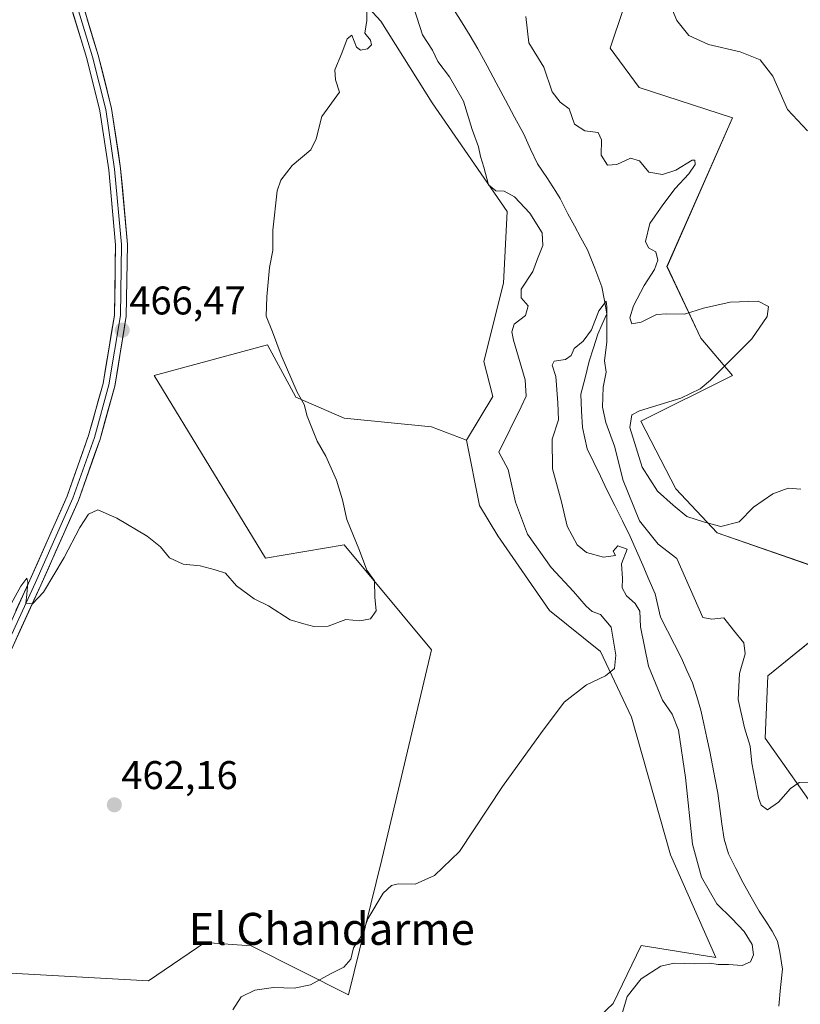
# Model space of a CAD drawing. Units: metres. Extents: x 556443 to 559892, y 4707842 to 4710184.
# Drawn here: x 557149 to 557344, y 4708177 to 4708423 of the extents above; entities that cross this region are included whole.
import ezdxf
from ezdxf.enums import TextEntityAlignment as Align

# ---------------------------------------------------------------- set-up
doc = ezdxf.new("R2010")
doc.units = ezdxf.units.M
doc.header["$MEASUREMENT"] = 0
for name, color, linetype, lineweight in [('Carátula', 7, 'Continuous', 5), ('Corriente natural lineal', 142, 'Continuous', 13), ('Cultivos herbáceos CxS', 92, 'Continuous', 0), ('Cultivos leñosos CxS', 92, 'Continuous', 0), ('Curva de nivel normal', 36, 'Continuous', 0), ('Layer 0', 7, 'Continuous', 0), ('Pastizal CxS', 92, 'Continuous', 0), ('Punto de cota en terreno', 7, 'Continuous', 0), ('Rótulo de punto de cota en terreno', 19, 'Continuous', 0), ('Texto cartográfico', 19, 'Continuous', 0)]:
    doc.layers.add(name, color=color, linetype=linetype, lineweight=lineweight)
doc.styles.add('Arial', font='txt', dxfattribs={"height": 0.2})

# ---------------------------------------------------------------- blocks, each defined once
blk = doc.blocks.new('*U150')
at = {"layer": 'Cultivos herbáceos CxS', "color": 92, "linetype": 'Continuous', "lineweight": 0}
for points in [[(557349.8853, 4708223.2465, 456.7943), (557335.6731, 4708243.4855, 457.6136), (557336.3585, 4708259.0361, 459.1051), (557365.1557, 4708282.4725, 461.0872)], [(557348.7939, 4708286.1527, 458.3514), (557323.6479, 4708294.9049, 459.1972), (557313.2625, 4708305.8453, 460.6908), (557304.5159, 4708322.8019, 461.046), (557327.4457, 4708334.2299, 460.9859), (557319.4997, 4708343.6167, 458.4652), (557311.0661, 4708361.5299, 461.7775), (557327.4743, 4708398.7199, 464.1099), (557304.1315, 4708406.3521, 463.4307), (557296.8469, 4708416.2213, 463.596), (557303.4103, 4708435.9101, 464.5295)]]:
    blk.add_polyline3d(points, dxfattribs=at)
blk = doc.blocks.new('*U202')
at = {"layer": 'Curva de nivel normal', "color": 36, "linetype": 'Continuous', "lineweight": 0}
for points in [[(557144.05, 4708272.11, 465), (557149.29, 4708281.55, 465), (557150.74, 4708283.53, 465), (557151, 4708282.55, 465), (557150.72, 4708279.41, 465), (557150.51, 4708277.25, 465), (557152.18, 4708277.11, 465), (557154.94, 4708280.04, 465), (557160.13, 4708288.69, 465), (557164, 4708296.23, 465), (557166.22, 4708299.58, 465), (557168.57, 4708300.59, 465), (557173.31, 4708298.58, 465), (557180.9, 4708294.02, 465), (557184.21, 4708291.39, 465), (557186.48, 4708288.64, 465), (557189.94, 4708287.01, 465), (557194.14, 4708286.62, 465), (557197.92, 4708285.64, 465), (557200.47, 4708284.76, 465), (557203.28, 4708281.61, 465), (557207.68, 4708278.31, 465), (557211.25, 4708276.58, 465), (557216.69, 4708273.11, 465), (557220.09, 4708272.09, 465), (557222.62, 4708271.39, 465), (557226.26, 4708271.5, 465), (557230.68, 4708273.16, 465), (557234.12, 4708272.82, 465), (557236.79, 4708273.34, 465), (557238.2, 4708275.34, 465), (557237.92, 4708278.75, 465), (557237.81, 4708282.82, 465), (557235.91, 4708285.56, 465), (557234.08, 4708290.42, 465), (557230.92, 4708298.19, 465), (557229.84, 4708303.16, 465), (557228.28, 4708308.02, 465), (557225.61, 4708314.1, 465), (557223.5, 4708317.85, 465), (557220.97, 4708324.06, 465), (557220.17, 4708327.03, 465), (557218.49, 4708330.05, 465), (557214.44, 4708339.33, 465), (557212.28, 4708345.17, 465), (557210.71, 4708349.14, 465), (557210.9, 4708353.96, 465), (557211.5, 4708361.26, 465), (557212.35, 4708365.57, 465), (557212.38, 4708370.6, 465), (557213.42, 4708380.5, 465), (557214.4, 4708383.14, 465), (557217.24, 4708386.86, 465), (557221.86, 4708390.76, 465), (557223.2, 4708393.47, 465), (557224.64, 4708399.09, 465), (557229.09, 4708405.17, 465), (557228.04, 4708408.27, 465), (557227.86, 4708410.81, 465), (557229.6, 4708414.96, 465), (557230.97, 4708418.51, 465), (557232.16, 4708419.44, 465), (557233.29, 4708416.43, 465), (557234.35, 4708415.69, 465), (557236.04, 4708416.04, 465), (557237.08, 4708417.06, 465), (557236.81, 4708418.19, 465), (557235.42, 4708419.97, 465), (557235.88, 4708423.1, 465), (557235.9, 4708426.44, 465)], [(557310.53, 4708430.42, 465), (557313.55, 4708423.12, 465), (557316.55, 4708419.39, 465), (557321.46, 4708417.13, 465), (557329.43, 4708415.27, 465), (557334.4, 4708413.3, 465), (557337.61, 4708409.18, 465), (557341.26, 4708400.82, 465), (557346.28, 4708395.52, 465)]]:
    blk.add_polyline3d(points, dxfattribs=at)
blk = doc.blocks.new('5PATER')
at = {"layer": 'Carátula', "linetype": 'Continuous', "lineweight": 5}
h = blk.add_hatch(color=250, dxfattribs=at)
edge = h.paths.add_edge_path()
edge.add_ellipse((0, 0.01), major_axis=(-1.33, -1.34), ratio=0.999422, start_angle=0, end_angle=360)

msp = doc.modelspace()

# ---------------------------------------------------------------- linework, layer by layer
at = {"layer": 'Corriente natural lineal', "color": 142, "linetype": 'Continuous', "lineweight": 13}
msp.add_polyline3d([(557257.75, 4708425.73, 459.44), (557259.74, 4708422.51, 459.46), (557261.74, 4708419.28, 459.26), (557263.73, 4708416.05, 458.67), (557266.03, 4708411.77, 458.34), (557268.33, 4708407.49, 458.17), (557270.62, 4708403.2, 458.04), (557272.92, 4708398.92, 457.87), (557275.22, 4708394.64, 457.7), (557276.92, 4708390.93, 457.12), (557278.62, 4708387.22, 456.37), (557280.94, 4708383.79, 455.61), (557283.25, 4708380.35, 455.79), (557284.34, 4708378.53, 455.8), (557286.22, 4708374.74, 455.69), (557287.87, 4708371.74, 455.64), (557289.52, 4708368.75, 455.53), (557291.17, 4708365.75, 455.26), (557292.97, 4708361.1, 455.18), (557294.77, 4708356.44, 455.09), (557295.39, 4708353.05, 455), (557296.01, 4708349.66, 454.99), (557294.86, 4708347.12, 454.99), (557293.71, 4708344.59, 454.98), (557292.65, 4708341.2, 454.94), (557291.6, 4708337.81, 454.85), (557290.54, 4708333.68, 454.78), (557289.48, 4708329.56, 454.76), (557289.69, 4708325.4, 454.68), (557289.89, 4708321.24, 454.57), (557290.47, 4708318.59, 454.48), (557291.05, 4708315.94, 454.53), (557292.71, 4708312.5, 454.51), (557294.38, 4708309.07, 454.35), (557296.04, 4708305.64, 454.18), (557297.98, 4708301.74, 454.28), (557299.92, 4708297.85, 454.17), (557301.86, 4708293.96, 454.3), (557303.42, 4708290.37, 454.49), (557304.98, 4708286.78, 454.13), (557306.54, 4708283.19, 453.73), (557308.11, 4708279.6, 453.81), (557308.79, 4708276.67, 453.79), (557309.48, 4708273.73, 453.75), (557311.22, 4708270.33, 453.53), (557312.95, 4708266.92, 453.34), (557314.69, 4708263.52, 453.2), (557316.07, 4708260.41, 453.07), (557317.44, 4708257.29, 452.93), (557318.51, 4708253.9, 452.87), (557319.57, 4708250.51, 452.95), (557320.31, 4708247.05, 452.88), (557321.06, 4708243.58, 452.61), (557321.8, 4708240.12, 452.51), (557322.45, 4708236.64, 452.43), (557323.11, 4708233.16, 452.39), (557323.76, 4708229.68, 452.35), (557324.3, 4708225.86, 452.34), (557324.84, 4708222.03, 452.32), (557325.38, 4708218.21, 452.22), (557326.46, 4708214.51, 451.91), (557328.29, 4708210.87, 451.85), (557330.12, 4708207.22, 451.81), (557332.15, 4708203.68, 451.73), (557334.17, 4708200.14, 452.02), (557335.79, 4708197.65, 451.8), (557337.41, 4708195.16, 451.61), (557338.76, 4708192.62, 451.55), (557339.29, 4708189.93, 451.55), (557339.95, 4708185.68, 451.37), (557339.52, 4708181.02, 451.16), (557339.1, 4708176.36, 450.97)], dxfattribs=at)
at = {"layer": 'Cultivos herbáceos CxS', "color": 92, "linetype": 'Continuous', "lineweight": 0}
for points in [[(557251.73, 4708446.57, 459.31), (557255.83, 4708437.55, 459.09), (557279.35, 4708432.63, 460.65), (557303.41, 4708435.91, 464.53), (557296.85, 4708416.22, 463.6), (557304.13, 4708406.35, 463.43), (557327.47, 4708398.72, 464.11), (557311.07, 4708361.53, 461.78), (557319.5, 4708343.62, 458.47), (557327.45, 4708334.23, 460.99), (557304.52, 4708322.8, 461.05), (557313.26, 4708305.85, 460.69), (557323.65, 4708294.9, 459.2), (557348.79, 4708286.15, 458.35), (557362.62, 4708298.41, 460.53), (557370.63, 4708288.97, 461.04), (557372.7, 4708286.52, 461.36), (557365.16, 4708282.47, 461.09), (557336.36, 4708259.04, 459.11), (557335.67, 4708243.49, 457.61), (557349.89, 4708223.25, 456.79)], [(557116.62, 4708186.31, 463.98), (557181.24, 4708182.74, 461.26), (557195.35, 4708192.36, 460.7), (557206.95, 4708191.49, 460.4), (557231.3, 4708179.19, 459.46), (557239.67, 4708213.13, 460.47), (557252.1, 4708265.6, 462.95), (557230.21, 4708291.85, 465.15), (557210.51, 4708288.57, 465.54), (557182.61, 4708334.29, 465.89), (557211.04, 4708341.95, 465.04), (557218.15, 4708328.82, 464.92), (557230.21, 4708323.57, 464.11), (557252.1, 4708321.38, 462.96), (557260.85, 4708318.1, 462.53), (557264.14, 4708301.7, 462.47), (557268.73, 4708294.14, 462.01), (557281.64, 4708275.44, 461.22), (557294.4, 4708265.15, 460.01), (557302.18, 4708248.7, 459.36), (557311.93, 4708214.26, 457.29), (557323.28, 4708188.54, 454.3), (557304.64, 4708191.53, 456.57), (557301.11, 4708184.28, 455.07), (557297.59, 4708177.04, 454.95), (557284.4, 4708164.51, 457.69)], [(557116.62, 4708186.31, 463.98), (557181.24, 4708182.74, 461.26), (557195.35, 4708192.36, 460.7), (557206.95, 4708191.49, 460.4), (557231.3, 4708179.19, 459.46), (557239.67, 4708213.13, 460.47), (557252.1, 4708265.6, 462.95), (557230.21, 4708291.85, 465.15), (557210.51, 4708288.57, 465.54), (557182.61, 4708334.29, 465.89), (557211.04, 4708341.95, 465.04), (557218.15, 4708328.82, 464.92), (557230.21, 4708323.57, 464.11), (557252.1, 4708321.38, 462.96), (557260.85, 4708318.1, 462.53)], [(557260.85, 4708318.1, 462.53), (557264.14, 4708301.7, 462.47), (557268.73, 4708294.14, 462.01), (557281.64, 4708275.44, 461.22), (557294.4, 4708265.15, 460.01), (557302.18, 4708248.7, 459.36), (557311.93, 4708214.26, 457.29), (557323.28, 4708188.54, 454.3), (557304.64, 4708191.53, 456.57), (557301.11, 4708184.28, 455.07), (557297.59, 4708177.04, 454.95), (557284.4, 4708164.51, 457.69)]]:
    msp.add_polyline3d(points, dxfattribs=at)
at = {"layer": 'Cultivos leñosos CxS', "color": 92, "linetype": 'Continuous', "lineweight": 0}
for points in [[(557171.72, 4708712.19, 470.68), (557171.09, 4708706.82, 470.94), (557180.39, 4708688.78, 471.68), (557192.26, 4708678.7, 471.39), (557196.91, 4708657.77, 470.01), (557208, 4708631.58, 469.14), (557208, 4708587.3, 465.76), (557211.41, 4708564.31, 466.44), (557217.89, 4708539.84, 467.59), (557232.7, 4708533.65, 466.82), (557248.87, 4708521.73, 466.82), (557253.13, 4708496.19, 463.22), (557235.91, 4708490.29, 465.32), (557227.01, 4708472.32, 465.39), (557219.25, 4708446.02, 464.7), (557221.44, 4708435.06, 465.38), (557232.41, 4708430.67, 465.08), (557239.4, 4708422.95, 464.38), (557252.28, 4708402.52, 464.2), (557271.01, 4708375.27, 462.2), (557270.16, 4708357.39, 460.4), (557265.23, 4708337.79, 462.83), (557267.42, 4708329.04, 462.53), (557260.85, 4708318.1, 462.53)], [(557232.41, 4708430.67, 465.08), (557239.4, 4708422.95, 464.38), (557252.28, 4708402.52, 464.2), (557271.01, 4708375.27, 462.2), (557270.16, 4708357.39, 460.4), (557265.23, 4708337.79, 462.83), (557267.42, 4708329.04, 462.53), (557260.85, 4708318.1, 462.53), (557252.1, 4708321.38, 462.96), (557230.21, 4708323.57, 464.11), (557218.15, 4708328.82, 464.92), (557211.04, 4708341.95, 465.04), (557182.61, 4708334.29, 465.89), (557210.51, 4708288.57, 465.54), (557230.21, 4708291.85, 465.15), (557252.1, 4708265.6, 462.95), (557239.67, 4708213.13, 460.47), (557231.3, 4708179.19, 459.46), (557231.3, 4708179.19, 459.46), (557206.95, 4708191.49, 460.4), (557195.35, 4708192.36, 460.7), (557181.24, 4708182.74, 461.26), (557116.62, 4708186.31, 463.98)], [(557116.62, 4708186.31, 463.98), (557181.24, 4708182.74, 461.26), (557195.35, 4708192.36, 460.7), (557206.95, 4708191.49, 460.4), (557231.3, 4708179.19, 459.46), (557239.67, 4708213.13, 460.47), (557252.1, 4708265.6, 462.95), (557230.21, 4708291.85, 465.15), (557210.51, 4708288.57, 465.54), (557182.61, 4708334.29, 465.89), (557211.04, 4708341.95, 465.04), (557218.15, 4708328.82, 464.92), (557230.21, 4708323.57, 464.11), (557252.1, 4708321.38, 462.96), (557260.85, 4708318.1, 462.53)]]:
    msp.add_polyline3d(points, dxfattribs=at)
at = {"layer": 'Curva de nivel normal', "color": 36, "linetype": 'Continuous', "lineweight": 0}
for points in [[(557202.32, 4708175.46, 460), (557204.4, 4708178.69, 460), (557207.85, 4708180.42, 460), (557212.54, 4708181.06, 460), (557217.74, 4708180.91, 460), (557221.81, 4708181.73, 460), (557227, 4708184.58, 460), (557230.1, 4708186.13, 460), (557231.87, 4708188.17, 460), (557232.53, 4708190.96, 460), (557234.03, 4708193.24, 460), (557235.06, 4708195.15, 460), (557236.16, 4708198.22, 460), (557239.98, 4708204.7, 460), (557242.08, 4708206.56, 460), (557243.78, 4708206.98, 460), (557247.98, 4708206.9, 460), (557252.84, 4708209.08, 460), (557259.14, 4708215.1, 460), (557269.87, 4708231.36, 460), (557279.36, 4708244.56, 460), (557285.32, 4708252.5, 460), (557290.92, 4708256.78, 460), (557295.67, 4708259.05, 460), (557297.9, 4708260.87, 460), (557298.26, 4708264.26, 460), (557297.1, 4708271.25, 460), (557294.4, 4708274.45, 460), (557292.34, 4708275.18, 460), (557290.8, 4708276.51, 460), (557287.68, 4708280.2, 460), (557282.07, 4708286.23, 460), (557276.13, 4708294.52, 460), (557273.11, 4708302.56, 460), (557271.26, 4708310.76, 460), (557268.95, 4708315.1, 460), (557274.56, 4708326.45, 460), (557275.76, 4708329.09, 460), (557275.56, 4708333.17, 460), (557272.61, 4708343.12, 460), (557272.18, 4708345.18, 460), (557272.78, 4708347.12, 460), (557275.64, 4708349.3, 460), (557276.3, 4708351.68, 460), (557274.57, 4708353.71, 460), (557274.58, 4708355.86, 460), (557277.48, 4708360.32, 460), (557278.62, 4708363.48, 460), (557279.96, 4708366.83, 460), (557279.84, 4708369.95, 460), (557276.74, 4708374.87, 460), (557272.9, 4708378.95, 460), (557270.27, 4708380.41, 460), (557268.2, 4708380.49, 460), (557266.38, 4708381.98, 460), (557265.19, 4708386.43, 460), (557264.36, 4708389.1, 460), (557263.9, 4708391.46, 460), (557262.28, 4708395.84, 460), (557260.07, 4708402.96, 460), (557256.62, 4708409, 460), (557253.71, 4708412.9, 460), (557252.32, 4708415.7, 460), (557249.85, 4708419.51, 460), (557247.63, 4708426.26, 460)], [(557275.74, 4708424.09, 460), (557276.46, 4708417.54, 460), (557280.22, 4708411.43, 460), (557282.32, 4708405.24, 460), (557284.31, 4708402.64, 460), (557286.56, 4708401.01, 460), (557287.9, 4708397.16, 460), (557290.47, 4708395.49, 460), (557293.83, 4708395.1, 460), (557294.67, 4708393.24, 460), (557294.59, 4708389.38, 460), (557296.18, 4708386.91, 460), (557298.54, 4708387.06, 460), (557301.93, 4708388.68, 460), (557304.21, 4708388.01, 460), (557306.52, 4708385.18, 460), (557309.97, 4708384.57, 460), (557313.32, 4708385.67, 460), (557317.4, 4708388.16, 460), (557318.03, 4708388.19, 460), (557318.11, 4708387.11, 460), (557316.54, 4708384.76, 460), (557313.1, 4708381.09, 460), (557310.05, 4708376.97, 460), (557306.74, 4708372.27, 460), (557305.65, 4708367.81, 460), (557306.46, 4708366.2, 460), (557308.26, 4708365.23, 460), (557308.75, 4708363.17, 460), (557307.94, 4708360.77, 460), (557305.31, 4708356.77, 460), (557302.64, 4708351.67, 460), (557301.78, 4708348.69, 460), (557302.28, 4708347.21, 460), (557304.62, 4708347.64, 460), (557308.42, 4708349.52, 460), (557311, 4708349.71, 460), (557315.41, 4708349.59, 460), (557320.19, 4708351.1, 460), (557326.92, 4708352.58, 460), (557333.89, 4708352.9, 460), (557336.48, 4708351.52, 460), (557336.11, 4708349.01, 460), (557332.32, 4708343.47, 460), (557322, 4708333.06, 460), (557319.41, 4708330.92, 460), (557314.51, 4708328.6, 460), (557304.14, 4708325.39, 460), (557302.29, 4708324.45, 460), (557301.79, 4708321.23, 460), (557304.89, 4708311.28, 460), (557308.65, 4708305.34, 460), (557312.61, 4708301.81, 460), (557316.06, 4708298.98, 460), (557320.5, 4708297.57, 460), (557324.53, 4708296.47, 460), (557329.16, 4708297.63, 460), (557332.72, 4708301.27, 460), (557337.55, 4708304.67, 460), (557341.4, 4708306.02, 460), (557344.6, 4708305.84, 460)], [(557299.55, 4708173.72, 455), (557301.08, 4708178.83, 455), (557304.62, 4708183.25, 455), (557309.52, 4708186.36, 455), (557312.86, 4708187.12, 455), (557317.86, 4708186.95, 455), (557321.78, 4708187.13, 455), (557323.88, 4708186.81, 455), (557326.44, 4708186.78, 455), (557329.86, 4708186.6, 455), (557331.96, 4708187.47, 455), (557332.7, 4708189.24, 455), (557332.36, 4708191.79, 455), (557330.41, 4708195.08, 455), (557327.34, 4708198.3, 455), (557323.56, 4708202, 455), (557319.74, 4708208.66, 455), (557317.46, 4708216.95, 455), (557315.68, 4708233.66, 455), (557313.95, 4708245.5, 455), (557312.38, 4708249.47, 455), (557309.91, 4708252.99, 455), (557306.47, 4708261.53, 455), (557304.42, 4708271.34, 455), (557304.24, 4708275.29, 455), (557303.11, 4708277.16, 455), (557300.94, 4708279.11, 455), (557299.87, 4708281.11, 455), (557299.93, 4708283.44, 455), (557299.68, 4708287.14, 455), (557301.1, 4708290.75, 455), (557298.73, 4708291.65, 455), (557297.6, 4708290.31, 455), (557298.18, 4708289.2, 455), (557295.14, 4708288.78, 455), (557290.87, 4708289.95, 455), (557288.55, 4708291.84, 455), (557286.1, 4708296.57, 455), (557284.64, 4708302.61, 455), (557282.38, 4708310.87, 455), (557282.33, 4708318.3, 455), (557283.89, 4708323.13, 455), (557283.73, 4708327.44, 455), (557283.24, 4708333.99, 455), (557282.34, 4708336.85, 455), (557282.85, 4708337.87, 455), (557285.68, 4708338.3, 455), (557287.04, 4708339.28, 455), (557287.84, 4708341.04, 455), (557290.06, 4708342.84, 455), (557292.19, 4708345.7, 455), (557294.02, 4708350.43, 455), (557295.81, 4708352.83, 455), (557296.02, 4708351.49, 455), (557295.98, 4708342.66, 455), (557295.38, 4708337.95, 455), (557295.82, 4708335.06, 455), (557295.1, 4708331.34, 455), (557294.94, 4708326.33, 455), (557295.73, 4708322.53, 455), (557297.94, 4708316.59, 455), (557300.05, 4708307.98, 455), (557304.17, 4708297.88, 455), (557308.87, 4708292.07, 455), (557313.49, 4708288.41, 455), (557320.06, 4708273.71, 455), (557322.28, 4708273.24, 455), (557325.32, 4708273.58, 455), (557327.72, 4708270.53, 455), (557330.3, 4708267.32, 455), (557330.63, 4708264.57, 455), (557329.2, 4708259.65, 455), (557328.87, 4708253.12, 455), (557330.44, 4708246.03, 455), (557331.92, 4708241.5, 455), (557332.32, 4708237.24, 455), (557333.95, 4708228.51, 455), (557334.68, 4708226.7, 455), (557336.26, 4708225.56, 455), (557339.02, 4708227.44, 455), (557341.98, 4708230.83, 455), (557344.19, 4708232.37, 455), (557346.97, 4708232.42, 455)]]:
    msp.add_polyline3d(points, dxfattribs=at)
at = {"layer": 'Layer 0', "linetype": 'Continuous', "lineweight": 0}
for points in [[(557112.42, 4708563.9), (557113.37, 4708559.43), (557115.91, 4708548.95), (557125.76, 4708519.9), (557137.98, 4708489.9), (557153.54, 4708454.5), (557162.59, 4708429.25), (557167.19, 4708414.01), (557170.53, 4708400.84), (557172.75, 4708385.92), (557174.49, 4708367.02), (557174.18, 4708349.24), (557171.32, 4708331.94), (557167.67, 4708318.76), (557162.27, 4708303.52), (557152.9, 4708282.41), (557144.17, 4708263.36), (557139.57, 4708251.77), (557137.82, 4708243.52), (557136.39, 4708236.21), (557134.49, 4708213.19), (557131.62, 4708190.46), (557131.14, 4708187.13)], [(557139.36, 4708490.48), (557154.93, 4708455.05), (557164.01, 4708429.72), (557168.64, 4708414.42), (557172, 4708401.13), (557174.24, 4708386.09), (557175.99, 4708367.08), (557175.67, 4708349.11), (557172.79, 4708331.62), (557169.1, 4708318.31), (557163.66, 4708302.97), (557154.27, 4708281.79), (557145.55, 4708262.77)], [(557142.79, 4708263.95), (557151.54, 4708283.03), (557160.88, 4708304.08), (557166.24, 4708319.22), (557169.85, 4708332.26), (557172.68, 4708349.38), (557172.99, 4708366.97), (557171.26, 4708385.74), (557169.05, 4708400.54), (557165.75, 4708413.61), (557161.16, 4708428.78), (557152.14, 4708453.94), (557136.6, 4708489.31)]]:
    msp.add_lwpolyline(points, dxfattribs=at)
for points in [[(557165.17, 4708425.9, 467.83), (557166.32, 4708422.07, 467.82), (557167.48, 4708418.24, 467.74), (557168.64, 4708414.42, 467.59), (557169.76, 4708409.99, 467.54), (557170.88, 4708405.56, 467.55), (557172, 4708401.13, 467.44), (557172.56, 4708397.37, 467.26), (557173.12, 4708393.61, 467.16), (557173.68, 4708389.85, 467.06), (557174.24, 4708386.09, 466.96), (557174.68, 4708381.34, 466.89), (557175.12, 4708376.59, 466.88), (557175.56, 4708371.83, 466.83), (557175.99, 4708367.08, 466.72), (557175.91, 4708362.59, 466.66), (557175.83, 4708358.09, 466.59), (557175.75, 4708353.6, 466.52), (557175.67, 4708349.11, 466.42), (557174.95, 4708344.73, 466.33), (557174.23, 4708340.36, 466.29), (557173.51, 4708335.99, 466.16), (557172.79, 4708331.62, 466.06), (557171.56, 4708327.18, 466.1), (557170.33, 4708322.75, 465.96), (557169.1, 4708318.31, 465.72), (557167.74, 4708314.48, 465.71), (557166.38, 4708310.64, 465.7), (557165.02, 4708306.8, 465.55), (557163.66, 4708302.97, 465.41), (557161.79, 4708298.73, 465.49), (557159.91, 4708294.5, 465.17), (557158.03, 4708290.26, 465.11), (557156.15, 4708286.03, 465.15), (557154.27, 4708281.79, 464.93), (557152.53, 4708277.99, 464.88), (557150.78, 4708274.18, 464.86), (557149.04, 4708270.38, 464.64), (557147.3, 4708266.57, 464.56)], [(557148.04, 4708275.4, 464.88), (557149.79, 4708279.21, 465.08), (557151.54, 4708283.03, 465.06), (557153.4, 4708287.24, 465.18), (557155.27, 4708291.45, 465.32), (557157.14, 4708295.66, 465.36), (557159.01, 4708299.87, 465.63), (557160.88, 4708304.08, 465.69), (557162.22, 4708307.86, 465.75), (557163.56, 4708311.65, 465.91), (557164.9, 4708315.43, 465.97), (557166.24, 4708319.22, 465.9), (557167.44, 4708323.56, 465.94), (557168.65, 4708327.91, 466.05), (557169.85, 4708332.26, 466.37), (557170.56, 4708336.54, 466.42), (557171.27, 4708340.82, 466.38), (557171.97, 4708345.1, 466.38), (557172.68, 4708349.38, 466.45), (557172.76, 4708353.78, 466.53), (557172.84, 4708358.17, 466.58), (557172.91, 4708362.57, 466.7), (557172.99, 4708366.97, 466.73), (557172.56, 4708371.66, 466.95), (557172.13, 4708376.35, 467.03), (557171.69, 4708381.04, 467.02), (557171.26, 4708385.74, 467.14), (557170.52, 4708390.67, 467.35), (557169.79, 4708395.61, 467.5), (557169.05, 4708400.54, 467.54), (557167.95, 4708404.9, 467.52), (557166.85, 4708409.26, 467.55), (557165.75, 4708413.61, 467.86), (557164.6, 4708417.41, 468.08), (557163.45, 4708421.2, 468.13), (557162.31, 4708424.99, 468.07)]]:
    msp.add_polyline3d(points, dxfattribs=at)
at = {"layer": 'Pastizal CxS', "color": 92, "linetype": 'Continuous', "lineweight": 0}
for points in [[(557171.72, 4708712.19, 470.68), (557171.09, 4708706.82, 470.94), (557180.39, 4708688.78, 471.68), (557192.26, 4708678.7, 471.39), (557196.91, 4708657.77, 470.01), (557208, 4708631.58, 469.14), (557208, 4708587.3, 465.76), (557211.41, 4708564.31, 466.44), (557217.89, 4708539.84, 467.59), (557232.7, 4708533.65, 466.82), (557248.87, 4708521.73, 466.82), (557253.13, 4708496.19, 463.22), (557235.91, 4708490.29, 465.32), (557227.01, 4708472.32, 465.39), (557219.25, 4708446.02, 464.7), (557221.44, 4708435.06, 465.38), (557232.41, 4708430.67, 465.08), (557239.4, 4708422.95, 464.38), (557252.28, 4708402.52, 464.2), (557271.01, 4708375.27, 462.2), (557270.16, 4708357.39, 460.4), (557265.23, 4708337.79, 462.83), (557267.42, 4708329.04, 462.53), (557260.85, 4708318.1, 462.53)], [(557251.73, 4708446.57, 459.31), (557255.83, 4708437.55, 459.09), (557279.35, 4708432.63, 460.65), (557303.41, 4708435.91, 464.53), (557296.85, 4708416.22, 463.6), (557304.13, 4708406.35, 463.43), (557327.47, 4708398.72, 464.11), (557311.07, 4708361.53, 461.78), (557319.5, 4708343.62, 458.47), (557327.45, 4708334.23, 460.99), (557304.52, 4708322.8, 461.05), (557313.26, 4708305.85, 460.69), (557323.65, 4708294.9, 459.2), (557348.79, 4708286.15, 458.35), (557362.62, 4708298.41, 460.53), (557370.63, 4708288.97, 461.04), (557372.7, 4708286.52, 461.36), (557365.16, 4708282.47, 461.09), (557336.36, 4708259.04, 459.11), (557335.67, 4708243.49, 457.61), (557349.89, 4708223.25, 456.79)], [(557303.41, 4708435.91, 464.53), (557296.85, 4708416.22, 463.6), (557304.13, 4708406.35, 463.43), (557327.47, 4708398.72, 464.11), (557311.07, 4708361.53, 461.78), (557319.5, 4708343.62, 458.47), (557327.45, 4708334.23, 460.99), (557304.52, 4708322.8, 461.05), (557313.26, 4708305.85, 460.69), (557323.65, 4708294.9, 459.2), (557348.79, 4708286.15, 458.35), (557362.62, 4708298.41, 460.53), (557370.63, 4708288.97, 461.04), (557372.7, 4708286.52, 461.36), (557365.16, 4708282.47, 461.09), (557336.36, 4708259.04, 459.11), (557335.67, 4708243.49, 457.61), (557349.89, 4708223.25, 456.79), (557355.9, 4708204.65, 457.2), (557360.27, 4708185.5, 456.32), (557348.96, 4708162.38, 455.28)], [(557284.4, 4708164.51, 457.69), (557297.59, 4708177.04, 454.95), (557301.11, 4708184.28, 455.07), (557304.64, 4708191.53, 456.57), (557323.28, 4708188.54, 454.3), (557311.93, 4708214.26, 457.29), (557302.18, 4708248.7, 459.36), (557294.4, 4708265.15, 460.01), (557281.64, 4708275.44, 461.22), (557268.73, 4708294.14, 462.01), (557264.14, 4708301.7, 462.47), (557260.85, 4708318.1, 462.53), (557267.42, 4708329.04, 462.53), (557265.23, 4708337.79, 462.83), (557270.16, 4708357.39, 460.4), (557271.01, 4708375.27, 462.2), (557252.28, 4708402.52, 464.2), (557239.4, 4708422.95, 464.38), (557232.41, 4708430.67, 465.08)], [(557260.85, 4708318.1, 462.53), (557264.14, 4708301.7, 462.47), (557268.73, 4708294.14, 462.01), (557281.64, 4708275.44, 461.22), (557294.4, 4708265.15, 460.01), (557302.18, 4708248.7, 459.36), (557311.93, 4708214.26, 457.29), (557323.28, 4708188.54, 454.3), (557304.64, 4708191.53, 456.57), (557301.11, 4708184.28, 455.07), (557297.59, 4708177.04, 454.95), (557284.4, 4708164.51, 457.69)]]:
    msp.add_polyline3d(points, dxfattribs=at)

# ---------------------------------------------------------------- block references
at = {"layer": 'Cultivos herbáceos CxS', "color": 92, "linetype": 'Continuous', "lineweight": 0}
msp.add_blockref('*U150', (0, 0), dxfattribs=at)
at = {"layer": 'Curva de nivel normal', "color": 36, "linetype": 'Continuous', "lineweight": 0}
msp.add_blockref('*U202', (0, 0), dxfattribs=at)
at = {"layer": 'Punto de cota en terreno', "linetype": 'Continuous', "lineweight": 0}
for p in [(557174.65, 4708345.59, 466.47), (557172.67, 4708226.78, 462.16)]:
    msp.add_blockref('5PATER', p, dxfattribs=at)

# ---------------------------------------------------------------- texts
at = {"layer": 'Rótulo de punto de cota en terreno', "color": 19, "linetype": 'Continuous', "lineweight": 0, "style": 'Arial'}
for s, p in [('466,47', (557176.41, 4708347.35)), ('462,16', (557174.43, 4708228.54))]:
    msp.add_text(s, height=7, dxfattribs=at).set_placement(p, align=Align.BOTTOM_LEFT)
at = {"layer": 'Texto cartográfico', "color": 19, "linetype": 'Continuous', "lineweight": 0, "style": 'Arial'}
msp.add_text('El Chandarme', height=8, dxfattribs=at).set_placement((557227.1, 4708195.73), align=Align.MIDDLE_CENTER)

doc.saveas('drawing.dxf')
